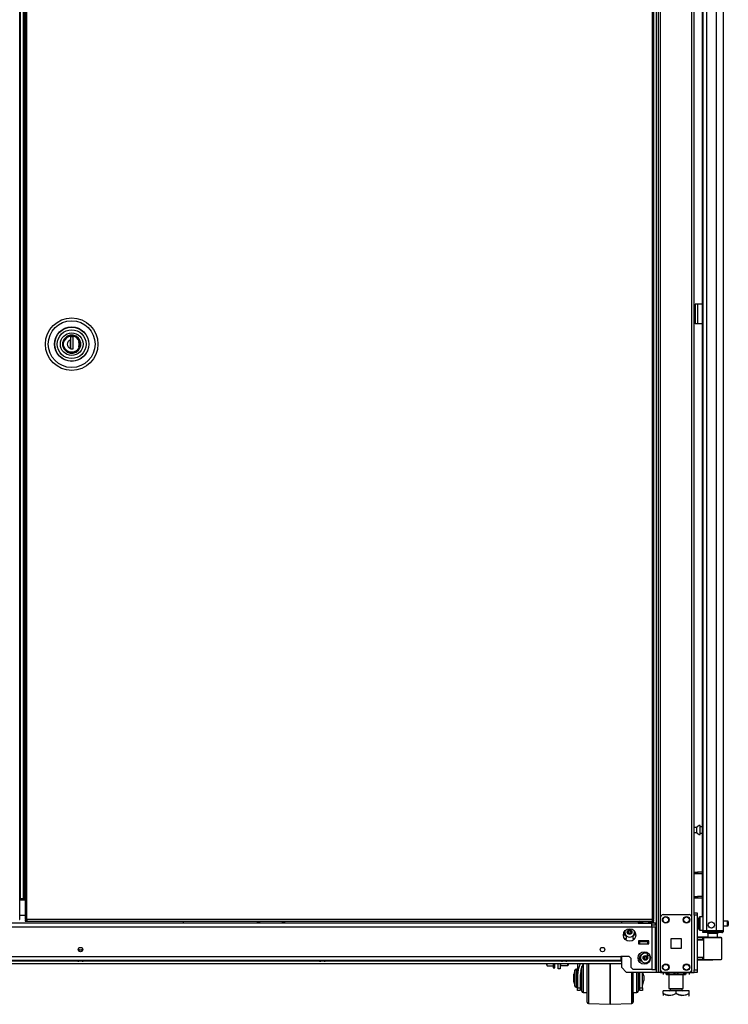
# Model space of a CAD drawing. Units: inches. Extents: x -163 to 90, y -65 to 166.
# Drawn here: x 0 to 27, y 11 to 48 of the extents above; entities that cross this region are included whole.
import ezdxf

# ---------------------------------------------------------------- set-up
doc = ezdxf.new("R2010")
doc.units = ezdxf.units.IN
doc.header["$MEASUREMENT"] = 0
doc.layers.add('TFR-TRI', color=7, linetype='CONTINUOUS')

msp = doc.modelspace()

# ---------------------------------------------------------------- linework, layer by layer
at = {"layer": 'TFR-TRI', "color": 173, "linetype": 'Continuous'}
for p, q in [((24.407, 95.575), (24.407, 12)), ((24.501, 12), (24.501, 95.575)), ((24.328, 94.971), (24.328, 12)), ((25.689, 14.111), (25.689, 93.465)), ((25.783, 14.282), (25.783, 93.408)), ((23.005, 13.96), (23.005, 13.88)), ((23.005, 12.605), (23.005, 12.197)), ((23.005, 12.197), (23.202, 12)), ((25.689, 12), (25.689, 12.097)), ((24.328, 12), (23.202, 12)), ((24.384, 12), (24.328, 12)), ((24.407, 12), (24.384, 12)), ((24.434, 12), (24.407, 12)), ((24.501, 12), (24.434, 12)), ((24.501, 12), (24.6, 12)), ((25.59, 12), (25.689, 12)), ((25.689, 12), (25.755, 12)), ((25.755, 12), (25.783, 12))]:
    msp.add_line(p, q, dxfattribs=at)
at = {"layer": 'TFR-TRI', "color": 214, "linetype": 'Continuous'}
for p, q in [((26.905, 13.591), (26.905, 95.306)), ((26.118, 93.121), (26.118, 13.591)), ((26.255, 93.121), (26.255, 13.591)), ((26.629, 93.131), (26.629, 13.591)), ((26.094, 54.199), (26.094, 14.117)), ((26.158, 13.591), (26.118, 13.591)), ((26.118, 13.559), (26.164, 13.559)), ((26.118, 13.52), (26.118, 13.559)), ((26.255, 13.591), (26.158, 13.591)), ((26.164, 13.559), (26.275, 13.559)), ((26.629, 13.591), (26.255, 13.591)), ((26.275, 13.559), (26.618, 13.559)), ((26.275, 13.559), (26.275, 13.52)), ((26.618, 13.559), (26.771, 13.559)), ((26.618, 13.52), (26.618, 13.559)), ((26.767, 13.591), (26.629, 13.591)), ((26.868, 13.591), (26.767, 13.591)), ((26.771, 13.559), (26.834, 13.559)), ((26.834, 13.559), (26.834, 13.52)), ((26.905, 13.591), (26.868, 13.591)), ((26.164, 13.52), (26.118, 13.52)), ((26.275, 13.52), (26.164, 13.52)), ((26.618, 13.52), (26.275, 13.52)), ((26.771, 13.52), (26.618, 13.52)), ((26.834, 13.52), (26.771, 13.52))]:
    msp.add_line(p, q, dxfattribs=at)
at = {"layer": 'TFR-TRI', "color": 30, "linetype": 'Continuous'}
for p, q in [((0.046, 14.022), (0.046, 94.75)), ((25.85, 37.528), (25.822, 37.528)), ((25.822, 37.528), (25.822, 36.78)), ((25.917, 37.528), (25.85, 37.528)), ((26.094, 37.528), (25.917, 37.528)), ((25.917, 37.528), (25.917, 36.78)), ((25.85, 36.78), (25.822, 36.78)), ((25.917, 36.78), (25.85, 36.78)), ((26.094, 36.78), (25.917, 36.78)), ((0.027, 14.022), (0.046, 14.022))]:
    msp.add_line(p, q, dxfattribs=at)
at = {"layer": 'TFR-TRI', "color": 11, "linetype": 'Continuous'}
for p, q in [((0.245, 94.75), (0.245, 14.022)), ((0.308, 14.022), (0.308, 94.75)), ((24.178, 94.75), (24.178, 14.022)), ((24.241, 14.022), (24.241, 94.75)), ((0.263, 14.022), (0.245, 14.022)), ((0.245, 13.99), (0.245, 13.959)), ((0.245, 13.99), (0.308, 13.99)), ((0.245, 13.959), (0.308, 13.959)), ((0.308, 14.022), (0.263, 14.022)), ((24.178, 14.022), (0.308, 14.022)), ((0.308, 14.022), (0.308, 13.977)), ((0.308, 13.977), (0.308, 13.959)), ((0.308, 13.959), (24.178, 13.959)), ((24.178, 14.022), (24.178, 13.977)), ((24.178, 14.022), (24.222, 14.022)), ((24.241, 13.99), (24.178, 13.99)), ((24.178, 13.977), (24.178, 13.959)), ((24.241, 13.959), (24.178, 13.959)), ((24.222, 14.022), (24.241, 14.022)), ((24.241, 13.959), (24.241, 13.99))]:
    msp.add_line(p, q, dxfattribs=at)
at = {"layer": 'TFR-TRI', "color": 31, "linetype": 'Continuous'}
for p, q in [((0.056, 93.953), (0.056, 14.819)), ((0.183, 14.819), (0.183, 93.953)), ((0.206, 14.819), (0.206, 93.953)), ((0.051, 14.819), (0.046, 14.819)), ((0.245, 14.76), (0.046, 14.76)), ((0.056, 14.819), (0.051, 14.819)), ((0.056, 14.819), (0.183, 14.819)), ((0.183, 14.819), (0.194, 14.819)), ((0.194, 14.819), (0.206, 14.819)), ((0.206, 14.819), (0.245, 14.819)), ((0.046, 14.189), (0.245, 14.189))]:
    msp.add_line(p, q, dxfattribs=at)
at = {"layer": 'TFR-TRI', "color": 153, "linetype": 'Continuous'}
for p, q in [((1.694, 36.114), (1.675, 36)), ((1.755, 36.221), (1.694, 36.114)), ((1.848, 36.3), (1.755, 36.221)), ((1.957, 36.341), (1.848, 36.3)), ((2.072, 36.343), (1.957, 36.341)), ((2.189, 36.304), (2.072, 36.343)), ((2.284, 36.226), (2.189, 36.304)), ((2.344, 36.127), (2.284, 36.226)), ((2.368, 36), (2.344, 36.127)), ((1.675, 36), (1.694, 35.886)), ((1.694, 35.886), (1.755, 35.779)), ((1.755, 35.779), (1.848, 35.7)), ((2.189, 35.697), (2.284, 35.774)), ((2.284, 35.774), (2.344, 35.873)), ((2.344, 35.873), (2.368, 36)), ((1.848, 35.7), (1.957, 35.66)), ((1.957, 35.66), (2.072, 35.657)), ((2.072, 35.657), (2.189, 35.697)), ((23.81, 13.207), (23.81, 13.197)), ((23.81, 13.197), (23.847, 13.197)), ((23.854, 13.187), (23.82, 13.187)), ((23.847, 13.197), (23.938, 13.197)), ((23.938, 13.187), (23.854, 13.187)), ((23.938, 13.197), (24.009, 13.197)), ((24.021, 13.187), (23.938, 13.187)), ((24.009, 13.197), (24.056, 13.197)), ((24.056, 13.187), (24.021, 13.187)), ((26.305, 13.481), (26.305, 13.342)), ((26.34, 13.481), (26.305, 13.481)), ((26.434, 13.481), (26.34, 13.481)), ((26.549, 13.481), (26.434, 13.481)), ((26.643, 13.481), (26.549, 13.481)), ((26.679, 13.481), (26.643, 13.481)), ((26.679, 13.322), (26.679, 13.481))]:
    msp.add_line(p, q, dxfattribs=at)
at = {"layer": 'TFR-TRI', "color": 252, "linetype": 'Continuous'}
for p, q in [((1.705, 36), (1.727, 36.117)), ((1.727, 36.117), (1.756, 36.174)), ((1.756, 36.174), (1.797, 36.224)), ((1.797, 36.224), (1.848, 36.265)), ((1.848, 36.265), (1.905, 36.295)), ((1.905, 36.295), (2.021, 36.317)), ((2.071, 36.282), (1.972, 36.282)), ((1.972, 36.282), (1.972, 36.166)), ((1.972, 36.166), (1.972, 35.998)), ((1.974, 36.282), (1.974, 35.817)), ((2.021, 36.317), (2.138, 36.295)), ((2.071, 35.817), (2.071, 36.282)), ((2.138, 36.295), (2.195, 36.265)), ((2.195, 36.265), (2.246, 36.224)), ((2.246, 36.224), (2.287, 36.174)), ((2.287, 36.174), (2.316, 36.117)), ((2.316, 36.117), (2.338, 36)), ((1.727, 35.883), (1.705, 36)), ((1.756, 35.827), (1.727, 35.883)), ((1.797, 35.776), (1.756, 35.827)), ((1.848, 35.735), (1.797, 35.776)), ((1.905, 35.705), (1.848, 35.735)), ((1.972, 35.998), (1.972, 35.834)), ((1.972, 35.817), (1.972, 35.834)), ((1.972, 35.817), (2.071, 35.817)), ((2.033, 35.817), (2.071, 35.83)), ((2.195, 35.735), (2.138, 35.705)), ((2.246, 35.776), (2.195, 35.735)), ((2.287, 35.827), (2.246, 35.776)), ((2.316, 35.883), (2.287, 35.827)), ((2.338, 36), (2.316, 35.883)), ((2.021, 35.683), (1.905, 35.705)), ((2.138, 35.705), (2.021, 35.683)), ((20.665, 12.272), (20.675, 12.262)), ((20.675, 12.333), (20.675, 12.28)), ((20.675, 12.28), (20.675, 12.262)), ((20.675, 12.262), (20.966, 12.262)), ((20.966, 12.28), (20.966, 12.333)), ((20.966, 12.262), (20.966, 12.28)), ((20.966, 12.262), (20.976, 12.272)), ((20.976, 12.333), (20.976, 12.288)), ((20.976, 12.288), (20.976, 12.272))]:
    msp.add_line(p, q, dxfattribs=at)
at = {"layer": 'TFR-TRI', "color": 251, "linetype": 'Continuous'}
for p, q in [((1.767, 36.174), (1.731, 36.102)), ((1.823, 36.236), (1.767, 36.174)), ((1.894, 36.281), (1.823, 36.236)), ((1.972, 36.304), (1.894, 36.281)), ((1.972, 36.092), (1.972, 36.18)), ((1.972, 36.173), (1.974, 36.173)), ((2.272, 36.179), (2.212, 36.242)), ((2.312, 36.102), (2.272, 36.179)), ((1.774, 35.817), (1.731, 35.898)), ((1.843, 35.749), (1.774, 35.817)), ((1.93, 35.706), (1.843, 35.749)), ((1.972, 36.004), (1.972, 36.092)), ((1.974, 36.016), (1.972, 36.016)), ((1.972, 35.911), (1.972, 36.004)), ((1.972, 35.949), (1.974, 35.949)), ((1.972, 35.82), (1.972, 35.911)), ((1.974, 35.898), (1.972, 35.898)), ((2.2, 35.749), (2.113, 35.706)), ((2.269, 35.817), (2.2, 35.749)), ((2.312, 35.898), (2.269, 35.817)), ((2.309, 36), (2.29, 36.102)), ((2.29, 35.898), (2.309, 36)), ((2.021, 35.692), (1.93, 35.706)), ((2.113, 35.706), (2.021, 35.692)), ((20.157, 12.333), (20.157, 12.306)), ((20.159, 12.297), (20.157, 12.306)), ((20.157, 12.293), (20.157, 12.306)), ((20.157, 12.289), (20.157, 12.293)), ((20.157, 12.289), (20.174, 12.253)), ((20.177, 12.246), (20.159, 12.297)), ((20.177, 12.246), (20.406, 12.246)), ((20.406, 12.333), (20.406, 12.215)), ((20.406, 12.215), (20.406, 12.174)), ((20.406, 12.174), (20.468, 12.174)), ((20.468, 12.215), (20.468, 12.333)), ((20.468, 12.174), (20.468, 12.215))]:
    msp.add_line(p, q, dxfattribs=at)
at = {"layer": 'TFR-TRI', "color": 5, "linetype": 'Continuous'}
for p, q in [((25.883, 17.534), (25.783, 17.534)), ((25.783, 17.346), (25.883, 17.346)), ((25.883, 17.487), (25.883, 17.534)), ((25.883, 17.393), (25.883, 17.487)), ((25.883, 17.346), (25.883, 17.393)), ((26.008, 17.612), (26.002, 17.612)), ((26.002, 17.612), (26.002, 17.579)), ((26.002, 17.579), (26.002, 17.493)), ((26.002, 17.493), (26.002, 17.387)), ((26.002, 17.387), (26.002, 17.301)), ((26.008, 17.579), (26.008, 17.612)), ((26.008, 17.493), (26.008, 17.579)), ((26.094, 17.565), (26.008, 17.565)), ((26.008, 17.387), (26.008, 17.493)), ((26.008, 17.301), (26.008, 17.387)), ((26.008, 17.315), (26.094, 17.315)), ((26.002, 17.301), (26.002, 17.268)), ((26.002, 17.268), (26.008, 17.268)), ((26.008, 17.268), (26.008, 17.301)), ((25.961, 14.036), (25.961, 14.076)), ((25.961, 13.931), (25.961, 14.036)), ((25.961, 13.802), (25.961, 13.931)), ((26.118, 14.116), (26.001, 14.116)), ((26.001, 14.116), (26.001, 14.083)), ((26.001, 14.083), (26.001, 13.991)), ((26.001, 13.991), (26.001, 13.866)), ((27.056, 13.96), (26.905, 13.96)), ((27.056, 13.913), (27.056, 13.96)), ((27.086, 13.93), (27.086, 13.898)), ((25.961, 13.697), (25.961, 13.802)), ((25.961, 13.656), (25.961, 13.697)), ((26.001, 13.866), (26.001, 13.741)), ((26.001, 13.741), (26.001, 13.65)), ((26.001, 13.65), (26.001, 13.616)), ((26.001, 13.616), (26.118, 13.616)), ((26.905, 13.772), (27.056, 13.772)), ((27.056, 13.819), (27.056, 13.913)), ((27.056, 13.772), (27.056, 13.819)), ((27.086, 13.898), (27.086, 13.834)), ((27.086, 13.834), (27.086, 13.802))]:
    msp.add_line(p, q, dxfattribs=at)
at = {"layer": 'TFR-TRI', "color": 140, "linetype": 'Continuous'}
for p, q in [((25.783, 15.831), (25.817, 15.831)), ((25.817, 15.831), (25.86, 15.831)), ((25.817, 15.768), (25.817, 15.831)), ((25.86, 15.831), (25.907, 15.831)), ((26.094, 15.831), (25.907, 15.831)), ((25.907, 15.831), (25.907, 15.768)), ((25.817, 15.768), (25.783, 15.768)), ((25.86, 15.768), (25.817, 15.768)), ((25.907, 15.768), (25.86, 15.768)), ((26.094, 15.768), (25.907, 15.768)), ((25.783, 14.894), (25.817, 14.894)), ((25.817, 14.831), (25.783, 14.831)), ((25.817, 14.894), (25.86, 14.894)), ((25.817, 14.831), (25.817, 14.894)), ((25.86, 14.831), (25.817, 14.831)), ((25.86, 14.894), (25.907, 14.894)), ((25.907, 14.831), (25.86, 14.831)), ((26.094, 14.894), (25.907, 14.894)), ((25.907, 14.894), (25.907, 14.831)), ((26.094, 14.831), (25.907, 14.831))]:
    msp.add_line(p, q, dxfattribs=at)
at = {"layer": 'TFR-TRI', "color": 1, "linetype": 'Continuous'}
msp.add_line((6.295, 13.88), (6.295, 13.959), dxfattribs=at)
at = {"layer": 'TFR-TRI', "color": 235, "linetype": 'Continuous'}
for p, q in [((9.103, 13.959), (9.103, 13.88)), ((9.123, 13.959), (9.123, 13.88)), ((9.161, 13.88), (9.161, 13.959)), ((9.189, 13.959), (9.189, 13.88)), ((10.064, 13.88), (10.064, 13.959)), ((10.092, 13.959), (10.092, 13.88)), ((10.131, 13.959), (10.131, 13.88)), ((10.15, 13.959), (10.15, 13.88))]:
    msp.add_line(p, q, dxfattribs=at)
at = {"layer": 'TFR-TRI', "color": 2, "linetype": 'Continuous'}
for p, q in [((23.714, 13.959), (23.649, 13.921)), ((23.649, 13.921), (23.726, 13.944)), ((23.649, 13.921), (23.649, 13.88)), ((23.726, 13.944), (23.793, 13.921)), ((23.793, 13.921), (23.832, 13.931)), ((23.793, 13.921), (23.793, 13.88)), ((23.832, 13.931), (23.978, 13.942)), ((23.978, 13.942), (24.082, 13.921)), ((24.082, 13.921), (24.159, 13.944)), ((24.082, 13.921), (24.082, 13.88)), ((24.159, 13.944), (24.226, 13.921)), ((24.226, 13.921), (24.162, 13.959)), ((24.226, 13.921), (24.226, 13.88)), ((23.649, 13.88), (23.793, 13.88)), ((23.793, 13.88), (24.082, 13.88)), ((24.082, 13.88), (24.167, 13.88)), ((23.843, 13.187), (23.843, 13.168)), ((24.033, 13.168), (24.033, 13.187))]:
    msp.add_line(p, q, dxfattribs=at)
at = {"layer": 'TFR-TRI', "color": 124, "linetype": 'Continuous'}
for p, q in [((24.501, 12.099), (24.501, 14.107)), ((24.6, 14.205), (25.59, 14.205)), ((25.689, 12.099), (25.689, 14.107)), ((24.908, 12.916), (24.908, 13.29)), ((24.908, 13.29), (25.282, 13.29)), ((25.282, 13.29), (25.282, 12.916)), ((25.282, 12.916), (24.908, 12.916)), ((24.6, 12), (25.59, 12))]:
    msp.add_line(p, q, dxfattribs=at)
at = {"layer": 'TFR-TRI', "color": 21, "linetype": 'Continuous'}
for p, q in [((25.783, 14.253), (25.783, 14.281)), ((25.783, 14.281), (25.901, 14.281)), ((25.783, 14.183), (25.783, 14.253)), ((25.783, 14.183), (25.783, 12.098)), ((25.901, 14.183), (25.783, 14.183)), ((25.901, 14.281), (25.901, 14.253)), ((25.901, 14.253), (25.901, 14.183)), ((25.901, 14.183), (25.901, 12.098)), ((25.783, 12.029), (25.783, 12.098)), ((25.783, 12.098), (25.901, 12.098)), ((25.901, 12.098), (25.901, 12.029)), ((25.783, 12), (25.783, 12.029)), ((25.901, 12), (25.783, 12)), ((25.901, 12.029), (25.901, 12))]:
    msp.add_line(p, q, dxfattribs=at)
at = {"layer": 'TFR-TRI', "color": 151, "linetype": 'Continuous'}
for p, q in [((-19.451, 13.742), (24.167, 13.742)), ((23.793, 13.88), (-19.078, 13.88)), ((24.167, 13.88), (24.082, 13.88)), ((24.167, 13.84), (24.167, 13.88)), ((24.305, 13.88), (24.167, 13.88)), ((24.167, 13.742), (24.167, 13.84)), ((24.305, 13.801), (24.167, 13.801)), ((24.167, 13.742), (24.167, 12.105)), ((24.167, 13.742), (24.264, 13.742)), ((24.264, 13.742), (24.305, 13.742)), ((24.305, 13.801), (24.305, 13.88)), ((24.305, 12.105), (24.305, 13.742)), ((23.128, 13.29), (23.202, 13.29)), ((23.202, 13.29), (23.202, 13.392)), ((23.438, 13.392), (23.438, 13.29)), ((23.438, 13.29), (23.512, 13.29)), ((23.662, 13.207), (23.662, 13.089)), ((24.056, 13.207), (23.662, 13.207)), ((24.056, 13.089), (24.056, 13.207)), ((23.662, 13.089), (24.056, 13.089)), ((-18.27, 12.605), (22.986, 12.605)), ((-18.27, 12.467), (22.986, 12.467)), ((23.301, 12.605), (22.986, 12.605)), ((22.986, 12.605), (22.986, 12.507)), ((22.986, 12.507), (22.986, 12.467)), ((23.301, 12.605), (23.38, 12.526)), ((23.38, 12.183), (23.38, 12.526)), ((23.38, 12.183), (23.458, 12.105)), ((24.167, 12.105), (23.458, 12.105)), ((24.167, 12.105), (24.264, 12.105)), ((24.264, 12.105), (24.305, 12.105))]:
    msp.add_line(p, q, dxfattribs=at)
at = {"layer": 'TFR-TRI', "color": 58, "linetype": 'Continuous'}
msp.add_line((26.834, 13.559), (26.834, 13.591), dxfattribs=at)
at = {"layer": 'TFR-TRI', "color": 3, "linetype": 'Continuous'}
for p, q in [((23.662, 13.168), (23.702, 13.168)), ((24.017, 13.168), (23.702, 13.168)), ((23.702, 13.168), (23.702, 13.089)), ((24.017, 13.168), (24.056, 13.168)), ((24.017, 13.089), (24.017, 13.168)), ((2.295, 12.847), (2.295, 12.812)), ((2.327, 12.847), (2.295, 12.847)), ((2.315, 12.867), (2.328, 12.867)), ((2.389, 12.847), (2.327, 12.847)), ((2.328, 12.867), (2.358, 12.867)), ((2.358, 12.867), (2.388, 12.867)), ((2.388, 12.867), (2.4, 12.867)), ((2.42, 12.847), (2.389, 12.847)), ((2.42, 12.812), (2.42, 12.847)), ((23.702, 13.089), (24.017, 13.089)), ((2.227, 12.467), (2.227, 12.454)), ((2.227, 12.454), (2.265, 12.454)), ((2.265, 12.454), (2.358, 12.454)), ((2.327, 12.427), (2.295, 12.427)), ((2.389, 12.427), (2.327, 12.427)), ((2.358, 12.454), (2.45, 12.454)), ((2.421, 12.427), (2.389, 12.427)), ((2.45, 12.454), (2.489, 12.454)), ((2.489, 12.454), (2.489, 12.467)), ((11.459, 12.467), (11.459, 12.454)), ((11.459, 12.454), (11.498, 12.454)), ((11.498, 12.454), (11.59, 12.454)), ((11.559, 12.427), (11.527, 12.427)), ((11.621, 12.427), (11.559, 12.427)), ((11.59, 12.454), (11.683, 12.454)), ((11.653, 12.427), (11.621, 12.427)), ((11.683, 12.454), (11.721, 12.454)), ((11.721, 12.454), (11.721, 12.467)), ((20.691, 12.467), (20.691, 12.454)), ((20.691, 12.454), (20.73, 12.454)), ((20.73, 12.454), (20.822, 12.454)), ((20.791, 12.427), (20.76, 12.427)), ((20.854, 12.427), (20.791, 12.427)), ((20.822, 12.454), (20.915, 12.454)), ((20.885, 12.427), (20.854, 12.427)), ((20.915, 12.454), (20.953, 12.454)), ((20.953, 12.454), (20.953, 12.467)), ((23.992, 12.758), (23.992, 12.689)), ((23.992, 12.689), (23.992, 12.648)), ((23.992, 12.648), (24.094, 12.648)), ((21.226, 12.083), (21.186, 11.934)), ((21.226, 12.042), (21.226, 12.083)), ((21.226, 11.932), (21.226, 12.042)), ((21.286, 12.12), (21.274, 12.12)), ((21.274, 12.12), (21.274, 12.086)), ((21.274, 12.086), (21.274, 11.992)), ((21.287, 12.12), (21.286, 12.12)), ((21.286, 12.086), (21.286, 12.12)), ((21.286, 11.992), (21.286, 12.086)), ((21.336, 12.333), (21.336, 11.891)), ((21.361, 12.116), (21.336, 11.891)), ((21.437, 12.333), (21.361, 12.116)), ((21.464, 12.117), (21.436, 11.891)), ((21.498, 12.222), (21.447, 12.03)), ((21.547, 12.333), (21.464, 12.117)), ((21.498, 12.109), (21.498, 12.226)), ((21.498, 11.945), (21.498, 12.109)), ((21.499, 12.145), (21.499, 12.229)), ((21.499, 12.03), (21.499, 12.145)), ((21.698, 12.33), (21.548, 12.33)), ((21.548, 12.33), (21.548, 12.297)), ((21.548, 12.297), (21.548, 12.201)), ((21.548, 12.201), (21.548, 12.055)), ((21.548, 12.055), (21.548, 11.876)), ((21.698, 12.11), (21.698, 12.333)), ((21.698, 11.863), (21.698, 12.11)), ((21.746, 12.333), (21.746, 12.098)), ((21.746, 12.098), (21.746, 11.84)), ((22.573, 12.333), (22.573, 12.091)), ((22.573, 12.091), (22.573, 12.333)), ((22.573, 12.091), (22.573, 11.826)), ((22.573, 11.826), (22.573, 12.091)), ((21.186, 11.889), (21.186, 11.934)), ((21.186, 11.78), (21.186, 11.889)), ((21.186, 11.672), (21.186, 11.78)), ((21.186, 11.627), (21.186, 11.672)), ((21.226, 11.78), (21.226, 11.932)), ((21.226, 11.629), (21.226, 11.78)), ((21.274, 11.992), (21.274, 11.856)), ((21.274, 11.856), (21.274, 11.704)), ((21.274, 11.704), (21.274, 11.568)), ((21.286, 11.856), (21.286, 11.992)), ((21.286, 11.704), (21.286, 11.856)), ((21.286, 11.568), (21.286, 11.704)), ((21.336, 11.891), (21.336, 11.408)), ((21.436, 11.891), (21.436, 11.408)), ((21.498, 12.03), (21.446, 12.03)), ((21.498, 11.758), (21.498, 11.945)), ((21.498, 11.573), (21.498, 11.758)), ((21.548, 11.876), (21.548, 11.685)), ((21.548, 11.685), (21.548, 11.505)), ((21.698, 11.609), (21.698, 11.863)), ((21.746, 11.84), (21.746, 11.577)), ((22.573, 11.826), (22.573, 11.559)), ((22.573, 11.559), (22.573, 11.826)), ((23.4, 11.753), (23.4, 12)), ((23.4, 11.507), (23.4, 11.753)), ((23.448, 12), (23.448, 11.724)), ((23.448, 11.724), (23.448, 11.453)), ((23.598, 11.789), (23.598, 12)), ((23.598, 11.576), (23.598, 11.789)), ((23.648, 12), (23.648, 11.806)), ((23.648, 11.806), (23.648, 11.607)), ((23.711, 11.891), (23.704, 12)), ((23.711, 11.408), (23.711, 11.891)), ((23.811, 11.891), (23.805, 12)), ((23.811, 12), (23.811, 11.891)), ((23.811, 11.408), (23.811, 11.891)), ((23.811, 11.5), (23.861, 11.687)), ((23.812, 11.5), (23.862, 11.687)), ((23.861, 11.874), (23.827, 12)), ((23.862, 11.874), (23.828, 12)), ((23.861, 11.874), (23.861, 11.827)), ((23.861, 11.827), (23.861, 11.733)), ((23.861, 11.733), (23.861, 11.687)), ((23.862, 11.874), (23.862, 11.827)), ((23.862, 11.827), (23.862, 11.733)), ((23.862, 11.733), (23.862, 11.687)), ((21.186, 11.627), (21.226, 11.477)), ((21.226, 11.518), (21.226, 11.629)), ((21.226, 11.477), (21.226, 11.518)), ((21.274, 11.568), (21.274, 11.474)), ((21.274, 11.474), (21.274, 11.44)), ((21.274, 11.44), (21.286, 11.44)), ((21.286, 11.474), (21.286, 11.568)), ((21.286, 11.44), (21.286, 11.474)), ((21.286, 11.44), (21.287, 11.44)), ((21.336, 11.332), (21.336, 11.408)), ((21.336, 11.408), (21.436, 11.408)), ((21.336, 11.305), (21.336, 11.332)), ((21.436, 11.305), (21.336, 11.305)), ((21.436, 11.53), (21.498, 11.53)), ((21.436, 11.408), (21.437, 11.408)), ((21.436, 11.408), (21.436, 11.332)), ((21.436, 11.332), (21.436, 11.305)), ((21.437, 11.305), (21.436, 11.305)), ((21.437, 11.53), (21.437, 11.408)), ((21.437, 11.408), (21.437, 11.332)), ((21.437, 11.332), (21.437, 11.305)), ((21.498, 11.419), (21.498, 11.573)), ((21.498, 11.316), (21.498, 11.419)), ((21.498, 11.28), (21.498, 11.316)), ((21.499, 11.347), (21.499, 11.53)), ((21.499, 11.28), (21.499, 11.347)), ((21.548, 11.505), (21.548, 11.359)), ((21.548, 11.359), (21.548, 11.263)), ((21.698, 11.368), (21.698, 11.609)), ((21.698, 11.159), (21.698, 11.368)), ((21.746, 11.577), (21.746, 11.329)), ((21.746, 11.329), (21.746, 11.115)), ((22.573, 11.559), (22.573, 11.307)), ((22.573, 11.307), (22.573, 11.559)), ((22.573, 11.307), (22.573, 11.09)), ((22.573, 11.09), (22.573, 11.307)), ((23.4, 11.279), (23.4, 11.507)), ((23.448, 11.453), (23.448, 11.212)), ((23.598, 11.394), (23.598, 11.576)), ((23.598, 11.273), (23.598, 11.394)), ((23.648, 11.607), (23.648, 11.436)), ((23.648, 11.53), (23.711, 11.53)), ((23.648, 11.436), (23.648, 11.321)), ((23.648, 11.321), (23.648, 11.28)), ((23.649, 11.53), (23.649, 11.347)), ((23.649, 11.347), (23.649, 11.28)), ((23.711, 11.332), (23.711, 11.408)), ((23.711, 11.408), (23.811, 11.408)), ((23.711, 11.305), (23.711, 11.332)), ((23.811, 11.305), (23.711, 11.305)), ((23.811, 11.408), (23.812, 11.408)), ((23.811, 11.408), (23.811, 11.332)), ((23.811, 11.332), (23.811, 11.305)), ((23.812, 11.305), (23.811, 11.305)), ((23.812, 11.408), (23.812, 11.505)), ((23.812, 11.408), (23.812, 11.332)), ((23.812, 11.332), (23.812, 11.305)), ((21.548, 11.263), (21.548, 11.23)), ((21.548, 11.23), (21.698, 11.23)), ((21.698, 10.996), (21.698, 11.159)), ((21.698, 10.894), (21.698, 10.996)), ((21.699, 11.031), (21.699, 11.23)), ((21.699, 10.903), (21.699, 11.031)), ((21.746, 11.115), (21.746, 10.949)), ((21.746, 10.949), (21.746, 10.845)), ((22.573, 11.09), (22.573, 10.922)), ((22.573, 10.922), (22.573, 11.09)), ((22.573, 10.922), (22.573, 10.816)), ((22.573, 10.816), (22.573, 10.922)), ((23.4, 11.084), (23.4, 11.279)), ((23.4, 10.935), (23.4, 11.084)), ((23.4, 10.841), (23.4, 10.935)), ((23.448, 11.23), (23.598, 11.23)), ((23.448, 11.212), (23.448, 11.022)), ((23.448, 11.022), (23.448, 10.901)), ((23.449, 11.23), (23.449, 11.031)), ((23.449, 11.031), (23.449, 10.903)), ((23.598, 11.23), (23.598, 11.273)), ((23.598, 11.23), (23.599, 11.23)), ((21.698, 10.859), (21.698, 10.894)), ((21.699, 10.859), (21.699, 10.903)), ((21.746, 10.845), (21.746, 10.809)), ((21.746, 10.809), (22.573, 10.78)), ((22.573, 10.816), (22.573, 10.78)), ((22.573, 10.78), (22.573, 10.816)), ((22.573, 10.78), (23.4, 10.809)), ((22.573, 10.78), (22.573, 10.78)), ((22.574, 10.78), (23.401, 10.809)), ((22.574, 10.78), (22.574, 10.78)), ((22.574, 10.78), (22.574, 10.78)), ((23.4, 10.809), (23.4, 10.841)), ((23.448, 10.901), (23.448, 10.859)), ((23.449, 10.903), (23.449, 10.859))]:
    msp.add_line(p, q, dxfattribs=at)
at = {"layer": 'TFR-TRI', "color": 63, "linetype": 'Continuous'}
for p, q in [((26.305, 13.344), (25.901, 13.348)), ((25.901, 13.34), (26.123, 13.341)), ((26.118, 13.322), (25.901, 13.321)), ((26.118, 13.248), (25.901, 13.255)), ((26.147, 13.227), (25.901, 13.236)), ((26.119, 13.335), (26.118, 13.322)), ((26.118, 13.248), (26.118, 13.322)), ((26.147, 13.322), (26.118, 13.322)), ((26.147, 13.246), (26.118, 13.248)), ((26.123, 13.341), (26.119, 13.335)), ((26.123, 13.341), (26.167, 13.341)), ((26.147, 12.498), (26.147, 13.322)), ((26.173, 13.322), (26.147, 13.322)), ((26.167, 13.341), (26.192, 13.342)), ((26.248, 13.322), (26.173, 13.322)), ((26.192, 13.342), (26.262, 13.342)), ((26.36, 13.323), (26.248, 13.322)), ((26.262, 13.342), (26.367, 13.342)), ((26.492, 13.323), (26.36, 13.323)), ((26.367, 13.342), (26.492, 13.343)), ((26.492, 13.343), (26.616, 13.342)), ((26.492, 13.343), (26.492, 13.342)), ((26.492, 13.342), (26.492, 13.339)), ((26.492, 13.339), (26.492, 13.334)), ((26.492, 13.334), (26.492, 13.327)), ((26.492, 13.327), (26.492, 13.325)), ((26.492, 13.325), (26.492, 13.323)), ((26.623, 13.322), (26.492, 13.323)), ((26.616, 13.342), (26.722, 13.341)), ((26.735, 13.321), (26.623, 13.322)), ((26.722, 13.341), (26.792, 13.34)), ((26.81, 13.321), (26.735, 13.321)), ((26.792, 13.34), (26.817, 13.34)), ((26.836, 13.32), (26.81, 13.321)), ((26.836, 12.499), (26.836, 13.32)), ((25.901, 12.584), (26.147, 12.593)), ((25.901, 12.564), (26.118, 12.572)), ((25.901, 12.499), (26.118, 12.498)), ((26.123, 12.478), (25.901, 12.479)), ((25.901, 12.472), (26.492, 12.477)), ((26.118, 12.572), (26.147, 12.573)), ((26.118, 12.498), (26.118, 12.572)), ((26.118, 12.498), (26.147, 12.498)), ((26.118, 12.498), (26.119, 12.484)), ((26.119, 12.484), (26.123, 12.478)), ((26.167, 12.478), (26.123, 12.478)), ((26.147, 12.498), (26.173, 12.498)), ((26.192, 12.478), (26.167, 12.478)), ((26.173, 12.498), (26.248, 12.497)), ((26.262, 12.478), (26.192, 12.478)), ((26.248, 12.497), (26.36, 12.497)), ((26.367, 12.477), (26.262, 12.478)), ((26.36, 12.497), (26.492, 12.496)), ((26.492, 12.477), (26.367, 12.477)), ((26.492, 12.496), (26.623, 12.497)), ((26.492, 12.477), (26.492, 12.496)), ((26.492, 12.496), (26.492, 12.495)), ((26.492, 12.495), (26.492, 12.492)), ((26.492, 12.492), (26.492, 12.486)), ((26.492, 12.486), (26.492, 12.481)), ((26.492, 12.481), (26.492, 12.478)), ((26.616, 12.478), (26.492, 12.477)), ((26.492, 12.478), (26.492, 12.477)), ((26.722, 12.479), (26.616, 12.478)), ((26.623, 12.497), (26.734, 12.498)), ((26.792, 12.479), (26.722, 12.479)), ((26.734, 12.498), (26.809, 12.499)), ((26.817, 12.48), (26.792, 12.479)), ((26.809, 12.499), (26.836, 12.499))]:
    msp.add_line(p, q, dxfattribs=at)
at = {"layer": 'TFR-TRI', "color": 22, "linetype": 'Continuous'}
for p, q in [((-6.757, 12.443), (2.241, 12.443)), ((2.475, 12.443), (11.473, 12.443)), ((11.707, 12.443), (20.705, 12.443)), ((20.939, 12.443), (23.005, 12.443)), ((-14.823, 12.333), (23.005, 12.333)), ((24.364, 12), (24.364, 12)), ((25.23, 12), (24.364, 12)), ((25.23, 12), (25.23, 12))]:
    msp.add_line(p, q, dxfattribs=at)
at = {"layer": 'TFR-TRI', "color": 132, "linetype": 'Continuous'}
for p, q in [((20.586, 12.138), (20.586, 12.333)), ((20.665, 12.138), (20.586, 12.138)), ((20.665, 12.333), (20.665, 12.138)), ((23.725, 12), (23.673, 12)), ((23.673, 12), (23.673, 12)), ((23.85, 12), (23.725, 12)), ((24.344, 12), (23.85, 12)), ((23.85, 12), (23.85, 12)), ((24.364, 12), (24.344, 12)), ((24.344, 12), (24.344, 12)), ((25.25, 12), (25.23, 12)), ((25.645, 12), (25.25, 12)), ((25.25, 12), (25.25, 12)), ((25.645, 12), (25.645, 12))]:
    msp.add_line(p, q, dxfattribs=at)
at = {"layer": 'TFR-TRI', "color": 138, "linetype": 'Continuous'}
for p, q in [((24.6, 12), (24.6, 11.921)), ((24.6, 12), (24.6, 11.921)), ((24.719, 12), (24.719, 11.984)), ((24.719, 11.984), (24.797, 11.947)), ((24.719, 11.959), (24.719, 11.984)), ((24.809, 11.943), (24.719, 11.984)), ((24.719, 11.926), (24.719, 11.959)), ((24.719, 11.926), (24.724, 11.921)), ((24.737, 11.921), (24.731, 11.921)), ((24.731, 11.921), (24.8, 11.921)), ((24.818, 11.921), (24.737, 11.921)), ((24.797, 11.947), (24.883, 11.927)), ((24.8, 11.921), (24.93, 11.921)), ((24.818, 11.942), (24.809, 11.943)), ((24.883, 11.927), (25.004, 11.943)), ((24.93, 11.921), (25.094, 11.921)), ((25.004, 11.943), (25.094, 11.984)), ((25.094, 12), (25.094, 11.984)), ((25.094, 11.984), (25.172, 11.947)), ((25.094, 11.921), (25.258, 11.921)), ((25.172, 11.947), (25.258, 11.927)), ((25.258, 11.927), (25.379, 11.943)), ((25.258, 11.921), (25.389, 11.921)), ((25.391, 11.947), (25.37, 11.942)), ((25.451, 11.921), (25.37, 11.921)), ((25.379, 11.943), (25.469, 11.984)), ((25.389, 11.921), (25.457, 11.921)), ((25.469, 11.984), (25.391, 11.947)), ((25.457, 11.921), (25.451, 11.921)), ((25.464, 11.921), (25.469, 11.926)), ((25.469, 12), (25.469, 11.984)), ((25.469, 11.984), (25.469, 11.959)), ((25.469, 11.959), (25.469, 11.927)), ((25.588, 12), (25.588, 11.921)), ((25.588, 12), (25.588, 11.921))]:
    msp.add_line(p, q, dxfattribs=at)
at = {"layer": 'TFR-TRI', "color": 44, "linetype": 'Continuous'}
for p, q in [((24.818, 12), (24.818, 11.384)), ((25.37, 11.384), (25.37, 11.921)), ((24.594, 11.194), (24.594, 11.294)), ((25.094, 11.294), (24.594, 11.294)), ((24.818, 11.384), (24.855, 11.384)), ((24.855, 11.384), (24.956, 11.384)), ((24.866, 11.384), (24.866, 11.326)), ((24.866, 11.326), (24.933, 11.326)), ((24.933, 11.326), (25.094, 11.326)), ((24.956, 11.384), (25.094, 11.384)), ((25.094, 11.384), (25.232, 11.384)), ((25.094, 11.326), (25.255, 11.326)), ((25.594, 11.294), (25.094, 11.294)), ((25.094, 11.194), (25.094, 11.294)), ((25.232, 11.384), (25.333, 11.384)), ((25.255, 11.326), (25.322, 11.326)), ((25.322, 11.326), (25.322, 11.384)), ((25.333, 11.384), (25.37, 11.384)), ((25.594, 11.194), (25.594, 11.294)), ((24.594, 11.194), (24.594, 11.15)), ((24.594, 11.194), (24.698, 11.144)), ((24.714, 11.139), (24.594, 11.194)), ((24.594, 11.15), (24.594, 11.117)), ((24.698, 11.144), (24.813, 11.118)), ((24.875, 11.118), (24.714, 11.139)), ((24.813, 11.118), (24.974, 11.139)), ((24.99, 11.144), (24.875, 11.118)), ((24.974, 11.139), (25.094, 11.194)), ((25.094, 11.194), (24.99, 11.144)), ((25.094, 11.194), (25.198, 11.144)), ((25.214, 11.139), (25.094, 11.194)), ((25.198, 11.144), (25.313, 11.118)), ((25.375, 11.118), (25.214, 11.139)), ((25.313, 11.118), (25.474, 11.139)), ((25.49, 11.144), (25.375, 11.118)), ((25.474, 11.139), (25.594, 11.194)), ((25.594, 11.194), (25.49, 11.144)), ((25.574, 11.097), (25.594, 11.117)), ((25.594, 11.15), (25.594, 11.194)), ((25.594, 11.12), (25.594, 11.15))]:
    msp.add_line(p, q, dxfattribs=at)
at = {"layer": 'TFR-TRI', "color": 11, "linetype": 'Continuous'}
for radius in [1.003, 0.892, 0.657, 0.65]:
    msp.add_circle((2.021, 36), radius, dxfattribs=at)
at = {"layer": 'TFR-TRI', "color": 153, "linetype": 'Continuous'}
for radius in [0.551, 0.433, 0.339]:
    msp.add_circle((2.021, 36), radius, dxfattribs=at)
at = {"layer": 'TFR-TRI', "color": 252, "linetype": 'Continuous'}
msp.add_circle((2.021, 36), 0.329, dxfattribs=at)
at = {"layer": 'TFR-TRI', "color": 124, "linetype": 'Continuous'}
for centre in [(24.698, 14.008), (25.492, 14.008), (24.698, 12.197), (25.492, 12.197)]:
    msp.add_circle(centre, 0.128, dxfattribs=at)
at = {"layer": 'TFR-TRI', "color": 3, "linetype": 'Continuous'}
for centre, radius in [((24.698, 14.008), 0.11), ((25.492, 14.008), 0.11), ((23.32, 13.538), 0.0886), ((23.922, 12.552), 0.0886), ((24.698, 12.197), 0.11), ((25.492, 12.197), 0.11)]:
    msp.add_circle(centre, radius, dxfattribs=at)
at = {"layer": 'TFR-TRI', "color": 214, "linetype": 'Continuous'}
msp.add_circle((26.442, 13.807), 0.118, dxfattribs=at)
at = {"layer": 'TFR-TRI', "color": 151, "linetype": 'Continuous'}
for centre, radius in [((23.32, 13.427), 0.236), ((2.358, 12.871), 0.0856), ((22.285, 12.871), 0.0856), ((23.879, 12.55), 0.236)]:
    msp.add_circle(centre, radius, dxfattribs=at)
at = {"layer": 'TFR-TRI', "color": 252, "linetype": 'Continuous'}
msp.add_arc((2.021, 36), 0.173, 106.5045, 253.4955, dxfattribs=at)
at = {"layer": 'TFR-TRI', "color": 5, "linetype": 'Continuous'}
for centre, radius, start, end in [((26.002, 17.482), 0.13, 90, 156.3737), ((26.002, 17.398), 0.13, 203.6263, 270), ((26.001, 14.076), 0.04, 90, 180), ((27.056, 13.93), 0.03, 0, 90), ((26.001, 13.656), 0.04, 180, 270), ((27.056, 13.802), 0.03, 270, 0)]:
    msp.add_arc(centre, radius, start, end, dxfattribs=at)
at = {"layer": 'TFR-TRI', "color": 124, "linetype": 'Continuous'}
for centre, start, end in [((24.6, 14.107), 90, 180), ((25.59, 14.107), 0, 90), ((24.6, 12.099), 180, 270), ((25.59, 12.099), 270, 0)]:
    msp.add_arc(centre, 0.0984, start, end, dxfattribs=at)
at = {"layer": 'TFR-TRI', "color": 3, "linetype": 'Continuous'}
for centre, radius, start, end in [((23.32, 13.538), 0.187, 167.8556, 12.1444), ((23.161, 13.813), 0.288, 289.6646, 296.0175), ((23.29, 13.59), 0.00394, 49.7674, 190.1792), ((22.999, 13.538), 0.292, 3.8753, 10.1792), ((23.286, 13.557), 0.00394, 296.0175, 3.8753), ((23.481, 13.816), 0.292, 229.7674, 236.5821), ((23.161, 13.813), 0.288, 303.462, 310.3358), ((23.35, 13.59), 0.00394, 349.8062, 130.3358), ((23.642, 13.538), 0.292, 169.8062, 176.0797), ((23.354, 13.557), 0.00394, 176.0797, 243.8911), ((23.481, 13.816), 0.292, 243.8911, 250.1644), ((23.26, 13.538), 0.00394, 109.6646, 250.199), ((23.159, 13.259), 0.292, 63.9272, 70.199), ((22.999, 13.538), 0.292, 349.7716, 356.0437), ((23.29, 13.485), 0.00394, 169.7716, 310.3059), ((23.286, 13.518), 0.00394, 356.0437, 63.9272), ((23.479, 13.263), 0.288, 123.4275, 130.3059), ((23.159, 13.259), 0.292, 49.7913, 56.6137), ((23.35, 13.485), 0.00394, 229.7913, 10.2031), ((23.354, 13.518), 0.00394, 115.9824, 183.9072), ((23.642, 13.538), 0.292, 183.9072, 190.2031), ((23.479, 13.263), 0.288, 109.6347, 115.9824), ((23.381, 13.538), 0.00394, 289.6347, 70.1644), ((2.315, 12.847), 0.02, 90, 180), ((2.4, 12.847), 0.02, 0, 90), ((2.295, 12.527), 0.1, 226.8864, 270), ((2.421, 12.527), 0.1, 270, 313.1136), ((11.527, 12.527), 0.1, 226.8864, 270), ((11.653, 12.527), 0.1, 270, 313.1136), ((20.76, 12.527), 0.1, 226.8864, 270), ((20.885, 12.527), 0.1, 270, 313.1136), ((23.922, 12.552), 0.187, 90, 31.1512), ((23.862, 12.552), 0.00394, 109.6646, 250.199), ((23.764, 12.827), 0.288, 289.6646, 296.0175), ((23.762, 12.273), 0.292, 63.9272, 70.199), ((23.892, 12.604), 0.00394, 49.7674, 190.1792), ((23.601, 12.552), 0.292, 3.8753, 10.1792), ((23.601, 12.552), 0.292, 349.7716, 356.0437), ((23.892, 12.499), 0.00394, 169.7716, 310.3059), ((23.888, 12.571), 0.00394, 296.0175, 3.8753), ((23.888, 12.532), 0.00394, 356.0437, 63.9272), ((24.083, 12.83), 0.292, 229.7674, 236.5821), ((24.081, 12.277), 0.288, 123.4275, 130.3059), ((23.922, 12.552), 0.187, 68.265, 90), ((23.762, 12.273), 0.292, 49.7913, 56.6137), ((23.764, 12.827), 0.288, 303.462, 310.3358), ((23.953, 12.604), 0.00394, 349.8062, 130.3358), ((23.953, 12.499), 0.00394, 229.7913, 10.2031), ((24.244, 12.552), 0.292, 169.8062, 176.0797), ((23.957, 12.571), 0.00394, 176.0797, 243.8911), ((23.957, 12.532), 0.00394, 115.9824, 183.9072), ((24.244, 12.552), 0.292, 183.9072, 190.2031), ((24.083, 12.83), 0.292, 243.8911, 250.1644), ((24.081, 12.277), 0.288, 109.6347, 115.9824), ((23.983, 12.552), 0.00394, 289.6347, 70.1644), ((21.274, 12.07), 0.05, 90, 165), ((21.286, 12.07), 0.05, 0, 90), ((21.287, 12.07), 0.05, 13.0809, 90), ((21.548, 12.28), 0.05, 90, 93.0136), ((21.274, 11.49), 0.05, 195, 270), ((21.286, 11.49), 0.05, 270, 0), ((21.287, 11.49), 0.05, 270, 346.9191), ((21.548, 11.28), 0.05, 180, 270), ((23.598, 11.28), 0.05, 270, 0), ((23.599, 11.28), 0.05, 270, 0), ((21.748, 10.859), 0.05, 180, 268), ((23.398, 10.859), 0.05, 272, 0), ((23.399, 10.859), 0.05, 272, 0)]:
    msp.add_arc(centre, radius, start, end, dxfattribs=at)
at = {"layer": 'TFR-TRI', "color": 214, "linetype": 'Continuous'}
for centre, radius, start, end in [((26.189, 13.591), 0.0709, 180, 206.3883), ((26.834, 13.591), 0.0315, 270, 0), ((26.834, 13.591), 0.0709, 270, 0)]:
    msp.add_arc(centre, radius, start, end, dxfattribs=at)
at = {"layer": 'TFR-TRI', "color": 153, "linetype": 'Continuous'}
for centre, radius, start, end in [((26.189, 13.591), 0.0315, 180, 270), ((26.795, 13.591), 0.0315, 270, 0), ((23.82, 13.197), 0.01, 180, 270), ((24.056, 13.197), 0.01, 270, 271.2023), ((26.226, 13.481), 0.0787, 0, 30.0009), ((26.757, 13.481), 0.0787, 149.9991, 180)]:
    msp.add_arc(centre, radius, start, end, dxfattribs=at)
at = {"layer": 'TFR-TRI', "color": 151, "linetype": 'Continuous'}
for centre, start, end in [((23.229, 13.514), 176.1243, 257.7253), ((23.412, 13.514), 282.2747, 3.8757), ((23.811, 12.55), 105.1088, 256.1063), ((24.034, 12.55), 283.95, 294.9525)]:
    msp.add_arc(centre, 0.125, start, end, dxfattribs=at)
at = {"layer": 'TFR-TRI', "color": 63, "linetype": 'Continuous'}
for centre, start, end in [((26.167, 13.322), 90.25, 180), ((26.167, 12.498), 180, 269.75)]:
    msp.add_arc(centre, 0.0197, start, end, dxfattribs=at)
at = {"layer": 'TFR-TRI', "color": 132, "linetype": 'Continuous'}
msp.add_arc((25.645, 12.138), 0.138, 270, 274.3327, dxfattribs=at)
at = {"layer": 'TFR-TRI', "color": 44, "linetype": 'Continuous'}
for centre, start, end in [((24.834, 11.326), 270, 0), ((25.354, 11.326), 180, 270)]:
    msp.add_arc(centre, 0.0319, start, end, dxfattribs=at)

doc.saveas('drawing.dxf')
